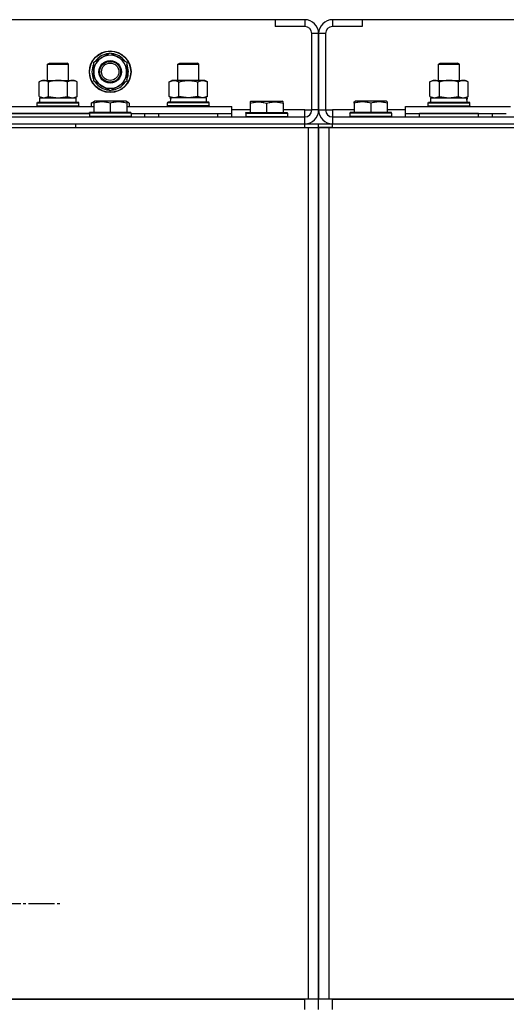
# Model space of a CAD drawing. Units: millimetres. Extents: x 0 to 17410, y -6 to 11880.
# Drawn here: x 11928 to 12208, y 9925 to 10492 of the extents above; entities that cross this region are included whole.
import ezdxf

# ---------------------------------------------------------------- set-up
doc = ezdxf.new("R2010")
doc.units = ezdxf.units.MM
doc.linetypes.add('K5LT_AXLED', pattern=[19.5, 15, -1.5, 1.5, -1.5])
doc.linetypes.add('K5LT_THIN', pattern=[0])
for name, color, linetype, true_color in [('OSI', 2, 'Continuous', 0xffff00), ('R', 1, 'Continuous', 0xff0000), ('WELDING', 7, 'Continuous', 0xffffff)]:
    doc.layers.add(name, color=color, linetype=linetype, true_color=true_color)

msp = doc.modelspace()

# ---------------------------------------------------------------- linework, layer by layer
at = {"layer": 'OSI', "color": 30, "linetype": 'K5LT_AXLED', "lineweight": 30, "true_color": 0xff8000}
msp.add_line((11854.59, 9983.02), (11952.02, 9983.02), dxfattribs=at)
at = {"layer": 'R', "color": 7, "linetype": 'K5LT_THIN', "lineweight": 30}
for p, q in [((12074.59, 10492.02), (10724.59, 10492.02)), ((12074.59, 10492.02), (12074.59, 10488.02)), ((12091.59, 10492.02), (12074.59, 10492.02)), ((12091.59, 10492.02), (12091.59, 10488.02)), ((12124.59, 10492.02), (12107.59, 10492.02)), ((12107.59, 10492.02), (12107.59, 10488.02)), ((13474.59, 10492.02), (12124.59, 10492.02)), ((12124.59, 10492.02), (12124.59, 10488.02)), ((12091.59, 10488.02), (12074.59, 10488.02)), ((12095.59, 10440.02), (12095.59, 10484.02)), ((12099.59, 10484.02), (12095.59, 10484.02)), ((12099.59, 10484.02), (12099.59, 10440.02)), ((12103.59, 10484.02), (12099.59, 10484.02)), ((12099.59, 10440.02), (12099.59, 10484.02)), ((12103.59, 10484.02), (12103.59, 10440.02)), ((12124.59, 10488.02), (12107.59, 10488.02)), ((11974.84, 10470.24), (11979.59, 10472.99)), ((11979.59, 10472.99), (11989.09, 10467.5)), ((11943.59, 10466.44), (11944.59, 10467.02)), ((11944.59, 10467.02), (11954.59, 10467.02)), ((11955.59, 10466.44), (11954.59, 10467.02)), ((11970.09, 10467.5), (11974.84, 10470.24)), ((11970.09, 10456.53), (11970.09, 10467.5)), ((11989.09, 10467.5), (11989.09, 10456.53)), ((12018.59, 10466.44), (12019.59, 10467.02)), ((12019.59, 10467.02), (12029.59, 10467.02)), ((12030.59, 10466.44), (12029.59, 10467.02)), ((12168.59, 10466.44), (12169.59, 10467.02)), ((12169.59, 10467.02), (12179.59, 10467.02)), ((12180.59, 10466.44), (12179.59, 10467.02)), ((11943.59, 10457.02), (11943.59, 10466.44)), ((11943.59, 10457.02), (11943.59, 10466.44)), ((11943.59, 10466.44), (11955.59, 10466.44)), ((11955.59, 10457.02), (11955.59, 10466.44)), ((12018.59, 10457.02), (12018.59, 10466.44)), ((12018.59, 10466.44), (12030.59, 10466.44)), ((12030.59, 10457.02), (12030.59, 10466.44)), ((12168.59, 10457.02), (12168.59, 10466.44)), ((12168.59, 10466.44), (12180.59, 10466.44)), ((12180.59, 10457.02), (12180.59, 10466.44)), ((11938.62, 10456.17), (11940.09, 10457.02)), ((11938.62, 10456.17), (11940.09, 10457.02)), ((11938.62, 10447.86), (11938.62, 10456.17)), ((11940.09, 10457.02), (11943.59, 10457.02)), ((11940.09, 10457.02), (11957.82, 10457.02)), ((11944.11, 10447.86), (11944.11, 10456.17)), ((11955.08, 10447.86), (11955.08, 10456.17)), ((11955.59, 10457.02), (11959.09, 10457.02)), ((11957.82, 10457.02), (11959.09, 10457.02)), ((11960.56, 10456.17), (11959.09, 10457.02)), ((11960.56, 10456.17), (11959.09, 10457.02)), ((11960.56, 10447.86), (11960.56, 10456.17)), ((11979.59, 10451.05), (11970.09, 10456.53)), ((11989.09, 10456.53), (11984.34, 10453.79)), ((11987.96, 10455.88), (11988.06, 10455.82)), ((11989.15, 10457.67), (11989.09, 10457.7)), ((12013.62, 10456.17), (12015.09, 10457.02)), ((12013.62, 10447.86), (12013.62, 10456.17)), ((12016.36, 10457.02), (12015.09, 10457.02)), ((12034.09, 10457.02), (12016.36, 10457.02)), ((12019.11, 10447.86), (12019.11, 10456.17)), ((12030.08, 10447.86), (12030.08, 10456.17)), ((12035.56, 10456.17), (12034.09, 10457.02)), ((12035.56, 10447.86), (12035.56, 10456.17)), ((12163.62, 10456.17), (12165.09, 10457.02)), ((12163.62, 10447.86), (12163.62, 10456.17)), ((12165.09, 10457.02), (12182.82, 10457.02)), ((12169.11, 10447.86), (12169.11, 10456.17)), ((12180.08, 10447.86), (12180.08, 10456.17)), ((12182.82, 10457.02), (12184.09, 10457.02)), ((12185.56, 10456.17), (12184.09, 10457.02)), ((12185.56, 10447.86), (12185.56, 10456.17)), ((11984.34, 10453.79), (11979.59, 10451.05)), ((11986.79, 10455.2), (11987.31, 10454.9)), ((11937.59, 10444.22), (11937.76, 10444.52)), ((11937.59, 10442.32), (11937.59, 10444.22)), ((11937.59, 10442.32), (11937.59, 10444.22)), ((11937.59, 10444.22), (11949.59, 10444.22)), ((11937.76, 10444.52), (11949.59, 10444.52)), ((11938.62, 10447.86), (11940.09, 10447.02)), ((11939.09, 10447.02), (11960.09, 10447.02)), ((11939.09, 10444.52), (11939.09, 10447.02)), ((11939.09, 10444.52), (11960.09, 10444.52)), ((11949.59, 10444.52), (11961.42, 10444.52)), ((11949.59, 10444.22), (11961.59, 10444.22)), ((11960.56, 10447.86), (11959.09, 10447.02)), ((11960.09, 10444.52), (11960.09, 10447.02)), ((11961.59, 10444.22), (11961.42, 10444.52)), ((11961.59, 10442.32), (11961.59, 10444.22)), ((11961.59, 10442.32), (11961.59, 10444.22)), ((11968.62, 10443.86), (11970.62, 10445.02)), ((11970.09, 10444.71), (11970.62, 10445.02)), ((11970.09, 10443.86), (11970.09, 10444.71)), ((11988.56, 10445.02), (11970.62, 10445.02)), ((11990.56, 10443.86), (11988.56, 10445.02)), ((11989.09, 10444.71), (11988.56, 10445.02)), ((11989.09, 10444.71), (11989.09, 10443.86)), ((12012.59, 10444.22), (12012.76, 10444.52)), ((12012.59, 10442.32), (12012.59, 10444.22)), ((12036.59, 10444.22), (12012.59, 10444.22)), ((12036.42, 10444.52), (12012.76, 10444.52)), ((12013.62, 10447.86), (12015.09, 10447.02)), ((12014.14, 10447.02), (12014.22, 10445.64)), ((12014.14, 10447.02), (12014.35, 10447.02)), ((12035.09, 10447.02), (12014.35, 10447.02)), ((12035.56, 10447.86), (12034.09, 10447.02)), ((12035.09, 10444.52), (12035.09, 10447.02)), ((12036.59, 10444.22), (12036.42, 10444.52)), ((12036.59, 10442.32), (12036.59, 10444.22)), ((12060.09, 10444.71), (12060.62, 10445.02)), ((12060.09, 10444.71), (12060.62, 10445.02)), ((12060.09, 10444.71), (12060.09, 10443.86)), ((12060.62, 10445.02), (12078.56, 10445.02)), ((12060.62, 10445.02), (12074.08, 10445.02)), ((12074.08, 10445.02), (12078.56, 10445.02)), ((12079.09, 10444.71), (12078.56, 10445.02)), ((12079.09, 10444.71), (12078.56, 10445.02)), ((12079.09, 10443.86), (12079.09, 10444.71)), ((12120.09, 10444.71), (12120.62, 10445.02)), ((12120.09, 10443.86), (12120.09, 10444.71)), ((12138.56, 10445.02), (12120.62, 10445.02)), ((12139.09, 10444.71), (12138.56, 10445.02)), ((12139.09, 10444.71), (12139.09, 10443.86)), ((12162.59, 10444.22), (12162.76, 10444.52)), ((12162.59, 10442.32), (12162.59, 10444.22)), ((12162.59, 10444.22), (12186.59, 10444.22)), ((12162.76, 10444.52), (12186.42, 10444.52)), ((12163.62, 10447.86), (12165.09, 10447.02)), ((12164.09, 10447.02), (12184.84, 10447.02)), ((12164.09, 10444.52), (12164.09, 10447.02)), ((12185.56, 10447.86), (12184.09, 10447.02)), ((12185.04, 10447.02), (12184.84, 10447.02)), ((12185.04, 10447.02), (12184.96, 10445.64)), ((12186.59, 10444.22), (12186.42, 10444.52)), ((12186.59, 10442.32), (12186.59, 10444.22)), ((11757.09, 10442.02), (11970.09, 10442.02)), ((11937.59, 10442.32), (11937.76, 10442.02)), ((11937.59, 10442.32), (11937.76, 10442.02)), ((11937.59, 10442.32), (11949.59, 10442.32)), ((11949.59, 10442.32), (11961.59, 10442.32)), ((11961.59, 10442.32), (11961.42, 10442.02)), ((11961.59, 10442.32), (11961.42, 10442.02)), ((11967.59, 10438.22), (11967.76, 10438.52)), ((11991.42, 10438.52), (11967.76, 10438.52)), ((11968.62, 10443.86), (11968.62, 10442.02)), ((11970.09, 10443.86), (11970.09, 10438.52)), ((11979.59, 10443.86), (11979.59, 10438.52)), ((11989.09, 10443.86), (11989.09, 10438.52)), ((11989.09, 10442.02), (12049.59, 10442.02)), ((11990.56, 10443.86), (11990.56, 10442.02)), ((11991.59, 10438.22), (11991.42, 10438.52)), ((12012.59, 10442.32), (12012.76, 10442.02)), ((12036.59, 10442.32), (12012.59, 10442.32)), ((12036.59, 10442.32), (12036.42, 10442.02)), ((12049.59, 10438.02), (12049.59, 10442.02)), ((12060.09, 10440.02), (12049.59, 10440.02)), ((12057.59, 10438.22), (12057.76, 10438.52)), ((12057.59, 10438.22), (12057.76, 10438.52)), ((12057.76, 10438.52), (12060.09, 10438.52)), ((12057.76, 10438.52), (12081.42, 10438.52)), ((12060.09, 10443.86), (12060.09, 10438.52)), ((12069.59, 10443.86), (12069.59, 10438.52)), ((12079.09, 10443.86), (12079.09, 10438.52)), ((12091.59, 10440.02), (12079.09, 10440.02)), ((12081.59, 10438.22), (12081.42, 10438.52)), ((12091.59, 10436.02), (12091.59, 10440.02)), ((12091.59, 10440.02), (12095.59, 10440.02)), ((12099.59, 10440.02), (12095.59, 10440.02)), ((12099.59, 10440.02), (12103.59, 10440.02)), ((12103.59, 10440.02), (12107.59, 10440.02)), ((12107.59, 10440.02), (12107.59, 10436.02)), ((12120.09, 10440.02), (12107.59, 10440.02)), ((12117.59, 10438.22), (12117.76, 10438.52)), ((12141.42, 10438.52), (12117.76, 10438.52)), ((12120.09, 10443.86), (12120.09, 10438.52)), ((12129.59, 10443.86), (12129.59, 10438.52)), ((12139.09, 10443.86), (12139.09, 10438.52)), ((12149.59, 10440.02), (12139.09, 10440.02)), ((12141.59, 10438.22), (12141.42, 10438.52)), ((12149.59, 10438.02), (12149.59, 10442.02)), ((12149.59, 10442.02), (12210.09, 10442.02)), ((12162.59, 10442.32), (12162.76, 10442.02)), ((12162.59, 10442.32), (12186.59, 10442.32)), ((12186.59, 10442.32), (12186.42, 10442.02)), ((10707.59, 10436.02), (12091.59, 10436.02)), ((11759.59, 10438.02), (11967.59, 10438.02)), ((11967.59, 10438.02), (11759.59, 10438.02)), ((11967.59, 10438.22), (11967.59, 10436.32)), ((11991.59, 10438.22), (11967.59, 10438.22)), ((11991.59, 10436.32), (11967.59, 10436.32)), ((11967.59, 10436.32), (11967.76, 10436.02)), ((11991.59, 10436.32), (11991.42, 10436.02)), ((11991.59, 10438.22), (11991.59, 10436.32)), ((11991.59, 10438.02), (12049.59, 10438.02)), ((11991.59, 10436.02), (11991.59, 10436.32)), ((11999.59, 10436.02), (11999.59, 10438.02)), ((11999.59, 10436.02), (11999.59, 10438.02)), ((12007.59, 10438.02), (12041.59, 10438.02)), ((12007.59, 10436.02), (12007.59, 10438.02)), ((12041.59, 10436.02), (12041.59, 10438.02)), ((12049.59, 10436.02), (12049.59, 10438.02)), ((12057.59, 10438.22), (12057.59, 10436.32)), ((12057.59, 10438.22), (12057.59, 10436.32)), ((12057.59, 10438.22), (12081.59, 10438.22)), ((12057.59, 10436.32), (12057.76, 10436.02)), ((12057.59, 10436.32), (12081.59, 10436.32)), ((12057.59, 10436.32), (12057.76, 10436.02)), ((12081.59, 10436.32), (12081.42, 10436.02)), ((12081.59, 10436.32), (12081.42, 10436.02)), ((12081.59, 10438.22), (12081.59, 10436.32)), ((12081.59, 10438.22), (12081.59, 10436.32)), ((12091.59, 10432.02), (12091.59, 10436.02)), ((12107.59, 10436.02), (13491.59, 10436.02)), ((12107.59, 10436.02), (12107.59, 10432.02)), ((12117.59, 10438.22), (12117.59, 10436.32)), ((12141.59, 10438.22), (12117.59, 10438.22)), ((12141.59, 10436.32), (12117.59, 10436.32)), ((12117.59, 10436.32), (12117.76, 10436.02)), ((12141.59, 10436.32), (12141.42, 10436.02)), ((12141.59, 10438.22), (12141.59, 10436.32)), ((12149.59, 10436.02), (12149.59, 10438.02)), ((12149.59, 10438.02), (12207.59, 10438.02)), ((12191.59, 10438.02), (12157.59, 10438.02)), ((12157.59, 10436.02), (12157.59, 10438.02)), ((12191.59, 10436.02), (12191.59, 10438.02)), ((12199.59, 10436.02), (12199.59, 10438.02)), ((12199.59, 10436.02), (12199.59, 10438.02)), ((10705.59, 10430.02), (12093.59, 10430.02)), ((10707.59, 10432.02), (12091.59, 10432.02)), ((11959.59, 10432.02), (11959.59, 10430.02)), ((11959.59, 10432.02), (12091.59, 10432.02)), ((12007.59, 10432.02), (12015.09, 10432.02)), ((12034.09, 10432.02), (12091.59, 10432.02)), ((12091.59, 10430.02), (12091.59, 10432.02)), ((12091.59, 10432.02), (12099.59, 10432.02)), ((12093.59, 10430.02), (12099.59, 10430.02)), ((12093.59, 10430.02), (12093.59, 9928.02)), ((12099.59, 10430.02), (12099.59, 10432.02)), ((12099.59, 10430.02), (12099.59, 10432.02)), ((12099.59, 10430.02), (12105.59, 10430.02)), ((12099.59, 9928.02), (12099.59, 10430.02)), ((12099.59, 10430.02), (12099.59, 10426.02)), ((12107.59, 10430.02), (12099.59, 10430.02)), ((12099.59, 10430.02), (12099.59, 9928.02)), ((12099.59, 10430.02), (12099.59, 10426.02)), ((12105.59, 10430.02), (13493.59, 10430.02)), ((12105.59, 9928.02), (12105.59, 10430.02)), ((12107.59, 10430.02), (12107.59, 10432.02)), ((12107.59, 10432.02), (13491.59, 10432.02)), ((12107.59, 10430.02), (12131.59, 10430.02)), ((12099.59, 9934.02), (12099.59, 10426.02)), ((12099.59, 9934.02), (12099.59, 10426.02)), ((12099.59, 9934.02), (12099.59, 10426.02)), ((12099.59, 10426.02), (12099.59, 9934.02)), ((12099.59, 9930.02), (12099.59, 9934.02)), ((12099.59, 9930.02), (12099.59, 9934.02)), ((12099.59, 9928.02), (12099.59, 9930.02)), ((12099.59, 9928.02), (12099.59, 9930.02)), ((12099.59, 9928.02), (12099.59, 9930.02)), ((12099.59, 9928.02), (12099.59, 9930.02)), ((12093.59, 9928.02), (10705.59, 9928.02)), ((10707.59, 9928.02), (12091.59, 9928.02)), ((12091.59, 9922.02), (12091.59, 9928.02)), ((12099.59, 9928.02), (12093.59, 9928.02)), ((12105.59, 9928.02), (12099.59, 9928.02)), ((12099.59, 9922.02), (12099.59, 9928.02)), ((12099.59, 9922.02), (12099.59, 9928.02)), ((13493.59, 9928.02), (12105.59, 9928.02)), ((12107.59, 9922.02), (12107.59, 9928.02)), ((12107.59, 9928.02), (13491.59, 9928.02))]:
    msp.add_line(p, q, dxfattribs=at)
for radius in [12, 11.83, 6.5, 6, 5]:
    msp.add_circle((11979.59, 10462.02), radius, dxfattribs=at)
for centre, radius, start, end in [((12091.59, 10484.02), 8, 0, 90), ((12107.59, 10484.02), 8, 90, 180), ((12091.59, 10484.02), 4, 0, 90), ((12107.59, 10484.02), 4, 90, 180), ((11979.59, 10462.02), 9.5, 120, 300), ((11979.59, 10462.02), 10.5, 94.7912, 145.2088), ((11979.59, 10462.02), 9.5, 300, 120), ((11979.59, 10462.02), 10.5, 34.7912, 85.2088), ((11979.59, 10462.02), 10.5, 154.7912, 205.2088), ((11979.59, 10462.02), 10.5, 335.5324, 25.2088), ((11979.59, 10462.02), 10.5, 214.7912, 265.2088), ((11979.59, 10462.02), 10.5, 317.3589, 323.8105), ((11979.59, 10462.02), 10.5, 274.7912, 317.3589), ((12091.59, 10440.02), 8, 270, 0), ((12091.59, 10440.02), 4, 270, 0), ((12107.59, 10440.02), 8, 180, 270), ((12107.59, 10440.02), 4, 180, 270)]:
    msp.add_arc(centre, radius, start, end, dxfattribs=at)
for centre, start_param, end_param in [((12024.59, 10442.09), 1.350168, 1.46277), ((12174.59, 10442.09), -1.46277, -1.350168)]:
    msp.add_ellipse(centre, major_axis=(0, 22.52), ratio=0.466308, start_param=start_param, end_param=end_param, dxfattribs=at)
at = {"layer": 'WELDING', "color": 7, "linetype": 'K5LT_THIN', "lineweight": 30}
for p, q in [((11938.62, 10447.86), (11941.36, 10447.02)), ((11941.36, 10447.02), (11944.08, 10447.85)), ((11944.08, 10447.85), (11944.11, 10447.86)), ((11944.11, 10447.86), (11949.59, 10447.02)), ((11949.59, 10447.02), (11955.01, 10447.84)), ((11955.01, 10447.84), (11955.08, 10447.86)), ((11970.09, 10444.52), (11968.62, 10443.86)), ((11990.56, 10443.86), (11989.09, 10444.52)), ((12019.18, 10447.84), (12019.11, 10447.86)), ((12024.59, 10447.02), (12019.18, 10447.84)), ((12030.08, 10447.86), (12024.59, 10447.02)), ((12030.1, 10447.85), (12030.08, 10447.86)), ((12032.82, 10447.02), (12030.1, 10447.85)), ((12035.56, 10447.86), (12032.82, 10447.02)), ((12163.62, 10447.86), (12166.36, 10447.02)), ((12166.36, 10447.02), (12169.08, 10447.85)), ((12169.08, 10447.85), (12169.11, 10447.86)), ((12169.11, 10447.86), (12174.59, 10447.02)), ((12174.59, 10447.02), (12180, 10447.84)), ((12180, 10447.84), (12180.08, 10447.86)), ((12099.59, 10432.02), (12107.59, 10432.02))]:
    msp.add_line(p, q, dxfattribs=at)
for points, knots in [([(11944.11, 10456.17), (11943.78, 10456.35), (11943.31, 10456.59), (11942.74, 10456.8), (11942.39, 10456.89), (11942.09, 10456.96), (11941.79, 10457), (11941.48, 10457.02), (11941.18, 10457.02), (11940.88, 10456.99), (11940.54, 10456.94), (11940.12, 10456.84), (11939.47, 10456.62), (11938.96, 10456.36), (11938.62, 10456.17)], [0, 0, 0, 0, 2.72415, 3.912285, 4.716446, 5.530362, 6.353984, 7.180289, 7.997717, 8.810544, 9.605533, 10.761675, 12.184093, 15, 15, 15, 15]), ([(11955.08, 10456.17), (11954.43, 10456.35), (11953.49, 10456.59), (11952.34, 10456.8), (11951.65, 10456.89), (11951.05, 10456.96), (11950.44, 10457), (11949.83, 10457.02), (11949.22, 10457.02), (11948.62, 10456.99), (11947.94, 10456.94), (11947.11, 10456.84), (11945.79, 10456.62), (11944.77, 10456.36), (11944.11, 10456.17)], [0, 0, 0, 0, 2.72415, 3.912285, 4.716446, 5.530362, 6.353984, 7.180289, 7.997717, 8.810544, 9.605533, 10.761675, 12.184093, 15, 15, 15, 15]), ([(11957.82, 10457.02), (11957.69, 10457.02), (11957.44, 10457.01), (11957.07, 10456.95), (11956.71, 10456.87), (11956.24, 10456.73), (11955.7, 10456.51), (11955.28, 10456.29), (11955.08, 10456.17)], [0, 0, 0, 0, 1.192024, 2.404251, 3.60809, 4.765234, 6.955738, 9, 9, 9, 9]), ([(11960.56, 10456.17), (11960.27, 10456.33), (11959.84, 10456.56), (11959.28, 10456.77), (11958.89, 10456.88), (11958.53, 10456.96), (11958.17, 10457.01), (11957.94, 10457.02), (11957.82, 10457.02)], [0, 0, 0, 0, 2.905563, 4.375924, 5.511195, 6.679161, 7.850161, 9, 9, 9, 9]), ([(12013.62, 10456.17), (12013.91, 10456.33), (12014.35, 10456.56), (12014.91, 10456.77), (12015.29, 10456.88), (12015.65, 10456.96), (12016.01, 10457.01), (12016.25, 10457.02), (12016.36, 10457.02)], [0, 0, 0, 0, 2.905563, 4.375924, 5.511195, 6.679161, 7.850161, 9, 9, 9, 9]), ([(12016.36, 10457.02), (12016.49, 10457.02), (12016.74, 10457.01), (12017.11, 10456.95), (12017.47, 10456.87), (12017.94, 10456.73), (12018.48, 10456.51), (12018.9, 10456.29), (12019.11, 10456.17)], [0, 0, 0, 0, 1.192024, 2.404251, 3.60809, 4.765234, 6.955738, 9, 9, 9, 9]), ([(12019.11, 10456.17), (12019.75, 10456.35), (12020.69, 10456.59), (12021.84, 10456.8), (12022.53, 10456.89), (12023.13, 10456.96), (12023.74, 10457), (12024.35, 10457.02), (12024.96, 10457.02), (12025.56, 10456.99), (12026.24, 10456.94), (12027.07, 10456.84), (12028.39, 10456.62), (12029.41, 10456.36), (12030.08, 10456.17)], [0, 0, 0, 0, 2.72415, 3.912285, 4.716446, 5.530362, 6.353984, 7.180289, 7.997717, 8.810544, 9.605533, 10.761675, 12.184093, 15, 15, 15, 15]), ([(12030.08, 10456.17), (12030.4, 10456.35), (12030.87, 10456.59), (12031.44, 10456.8), (12031.79, 10456.89), (12032.09, 10456.96), (12032.39, 10457), (12032.7, 10457.02), (12033, 10457.02), (12033.3, 10456.99), (12033.64, 10456.94), (12034.06, 10456.84), (12034.72, 10456.62), (12035.23, 10456.36), (12035.56, 10456.17)], [0, 0, 0, 0, 2.72415, 3.912285, 4.716446, 5.530362, 6.353984, 7.180289, 7.997717, 8.810544, 9.605533, 10.761675, 12.184093, 15, 15, 15, 15]), ([(12169.11, 10456.17), (12168.78, 10456.35), (12168.31, 10456.59), (12167.74, 10456.8), (12167.39, 10456.89), (12167.09, 10456.96), (12166.79, 10457), (12166.48, 10457.02), (12166.18, 10457.02), (12165.88, 10456.99), (12165.54, 10456.94), (12165.12, 10456.84), (12164.47, 10456.62), (12163.96, 10456.36), (12163.62, 10456.17)], [0, 0, 0, 0, 2.72415, 3.912285, 4.716446, 5.530362, 6.353984, 7.180289, 7.997717, 8.810544, 9.605533, 10.761675, 12.184093, 15, 15, 15, 15]), ([(12180.08, 10456.17), (12179.43, 10456.35), (12178.49, 10456.59), (12177.34, 10456.8), (12176.65, 10456.89), (12176.05, 10456.96), (12175.44, 10457), (12174.83, 10457.02), (12174.22, 10457.02), (12173.62, 10456.99), (12172.94, 10456.94), (12172.11, 10456.84), (12170.79, 10456.62), (12169.77, 10456.36), (12169.11, 10456.17)], [0, 0, 0, 0, 2.72415, 3.912285, 4.716446, 5.530362, 6.353984, 7.180289, 7.997717, 8.810544, 9.605533, 10.761675, 12.184093, 15, 15, 15, 15]), ([(12182.82, 10457.02), (12182.69, 10457.02), (12182.44, 10457.01), (12182.07, 10456.95), (12181.71, 10456.87), (12181.24, 10456.73), (12180.7, 10456.51), (12180.28, 10456.29), (12180.08, 10456.17)], [0, 0, 0, 0, 1.192024, 2.404251, 3.60809, 4.765234, 6.955738, 9, 9, 9, 9]), ([(12185.56, 10456.17), (12185.27, 10456.33), (12184.84, 10456.56), (12184.28, 10456.77), (12183.89, 10456.88), (12183.53, 10456.96), (12183.17, 10457.01), (12182.94, 10457.02), (12182.82, 10457.02)], [0, 0, 0, 0, 2.905563, 4.375924, 5.511195, 6.679161, 7.850161, 9, 9, 9, 9]), ([(11955.08, 10447.86), (11955.32, 10447.72), (11955.75, 10447.5), (11956.36, 10447.26), (11956.86, 10447.12), (11957.35, 10447.03), (11957.65, 10447.02), (11957.82, 10447.02)], [0, 0, 0, 0, 2.217775, 3.830428, 5.353122, 6.582558, 8, 8, 8, 8]), ([(11957.82, 10447.02), (11957.98, 10447.02), (11958.25, 10447.03), (11958.63, 10447.09), (11958.91, 10447.16), (11959.32, 10447.28), (11959.85, 10447.48), (11960.32, 10447.73), (11960.56, 10447.86)], [0, 0, 0, 0, 1.548206, 2.616755, 3.724998, 4.291764, 6.613357, 9, 9, 9, 9]), ([(11979.59, 10443.86), (11979.07, 10444.04), (11978.29, 10444.26), (11977.32, 10444.47), (11976.71, 10444.58), (11976.19, 10444.64), (11975.69, 10444.69), (11975.18, 10444.71), (11974.65, 10444.71), (11974.11, 10444.69), (11973.56, 10444.65), (11973, 10444.58), (11972.33, 10444.47), (11971.35, 10444.25), (11970.57, 10444.02), (11970.09, 10443.86)], [0, 0, 0, 0, 2.704026, 3.977567, 4.913586, 5.783319, 6.583675, 7.42636, 8.303602, 9.201828, 10.1214, 11.060865, 12.021818, 13.488338, 16, 16, 16, 16]), ([(11989.09, 10443.86), (11988.57, 10444.04), (11987.79, 10444.26), (11986.82, 10444.47), (11986.21, 10444.58), (11985.69, 10444.64), (11985.19, 10444.69), (11984.68, 10444.71), (11984.15, 10444.71), (11983.61, 10444.69), (11983.06, 10444.65), (11982.5, 10444.58), (11981.83, 10444.47), (11980.85, 10444.25), (11980.07, 10444.02), (11979.59, 10443.86)], [0, 0, 0, 0, 2.704026, 3.977567, 4.913586, 5.783319, 6.583675, 7.42636, 8.303602, 9.201828, 10.1214, 11.060865, 12.021818, 13.488338, 16, 16, 16, 16]), ([(12016.36, 10447.02), (12016.2, 10447.02), (12015.93, 10447.03), (12015.55, 10447.09), (12015.27, 10447.16), (12014.86, 10447.28), (12014.33, 10447.48), (12013.86, 10447.73), (12013.62, 10447.86)], [0, 0, 0, 0, 1.548206, 2.616755, 3.724998, 4.291764, 6.613357, 9, 9, 9, 9]), ([(12019.11, 10447.86), (12018.86, 10447.72), (12018.43, 10447.5), (12017.82, 10447.26), (12017.32, 10447.12), (12016.83, 10447.03), (12016.53, 10447.02), (12016.36, 10447.02)], [0, 0, 0, 0, 2.217775, 3.830428, 5.353122, 6.582558, 8, 8, 8, 8]), ([(12060.09, 10443.86), (12060.61, 10444.04), (12061.39, 10444.26), (12062.36, 10444.47), (12062.97, 10444.58), (12063.49, 10444.64), (12064, 10444.69), (12064.5, 10444.71), (12065.03, 10444.71), (12065.57, 10444.69), (12066.12, 10444.65), (12066.69, 10444.58), (12067.36, 10444.47), (12068.33, 10444.25), (12069.11, 10444.02), (12069.59, 10443.86)], [0, 0, 0, 0, 2.704026, 3.977567, 4.913586, 5.783319, 6.583675, 7.42636, 8.303602, 9.201828, 10.1214, 11.060865, 12.021818, 13.488338, 16, 16, 16, 16]), ([(12069.59, 10443.86), (12070.11, 10444.04), (12070.89, 10444.26), (12071.86, 10444.47), (12072.47, 10444.58), (12072.99, 10444.64), (12073.5, 10444.69), (12074, 10444.71), (12074.53, 10444.71), (12075.07, 10444.69), (12075.62, 10444.65), (12076.19, 10444.58), (12076.86, 10444.47), (12077.83, 10444.25), (12078.61, 10444.02), (12079.09, 10443.86)], [0, 0, 0, 0, 2.704026, 3.977567, 4.913586, 5.783319, 6.583675, 7.42636, 8.303602, 9.201828, 10.1214, 11.060865, 12.021818, 13.488338, 16, 16, 16, 16]), ([(12129.59, 10443.86), (12129.07, 10444.04), (12128.29, 10444.26), (12127.32, 10444.47), (12126.71, 10444.58), (12126.19, 10444.64), (12125.69, 10444.69), (12125.18, 10444.71), (12124.65, 10444.71), (12124.11, 10444.69), (12123.56, 10444.65), (12123, 10444.58), (12122.33, 10444.47), (12121.35, 10444.25), (12120.57, 10444.02), (12120.09, 10443.86)], [0, 0, 0, 0, 2.704026, 3.977567, 4.913586, 5.783319, 6.583675, 7.42636, 8.303602, 9.201828, 10.1214, 11.060865, 12.021818, 13.488338, 16, 16, 16, 16]), ([(12139.09, 10443.86), (12138.57, 10444.04), (12137.79, 10444.26), (12136.82, 10444.47), (12136.21, 10444.58), (12135.69, 10444.64), (12135.19, 10444.69), (12134.68, 10444.71), (12134.15, 10444.71), (12133.61, 10444.69), (12133.06, 10444.65), (12132.5, 10444.58), (12131.83, 10444.47), (12130.85, 10444.25), (12130.07, 10444.02), (12129.59, 10443.86)], [0, 0, 0, 0, 2.704026, 3.977567, 4.913586, 5.783319, 6.583675, 7.42636, 8.303602, 9.201828, 10.1214, 11.060865, 12.021818, 13.488338, 16, 16, 16, 16]), ([(12180.08, 10447.86), (12180.32, 10447.72), (12180.75, 10447.5), (12181.36, 10447.26), (12181.86, 10447.12), (12182.35, 10447.03), (12182.65, 10447.02), (12182.82, 10447.02)], [0, 0, 0, 0, 2.217775, 3.830428, 5.353122, 6.582558, 8, 8, 8, 8]), ([(12182.82, 10447.02), (12182.98, 10447.02), (12183.25, 10447.03), (12183.63, 10447.09), (12183.91, 10447.16), (12184.32, 10447.28), (12184.85, 10447.48), (12185.32, 10447.73), (12185.56, 10447.86)], [0, 0, 0, 0, 1.548206, 2.616755, 3.724998, 4.291764, 6.613357, 9, 9, 9, 9])]:
    msp.add_open_spline(points, degree=3, knots=knots, dxfattribs=at)

doc.saveas('drawing.dxf')
